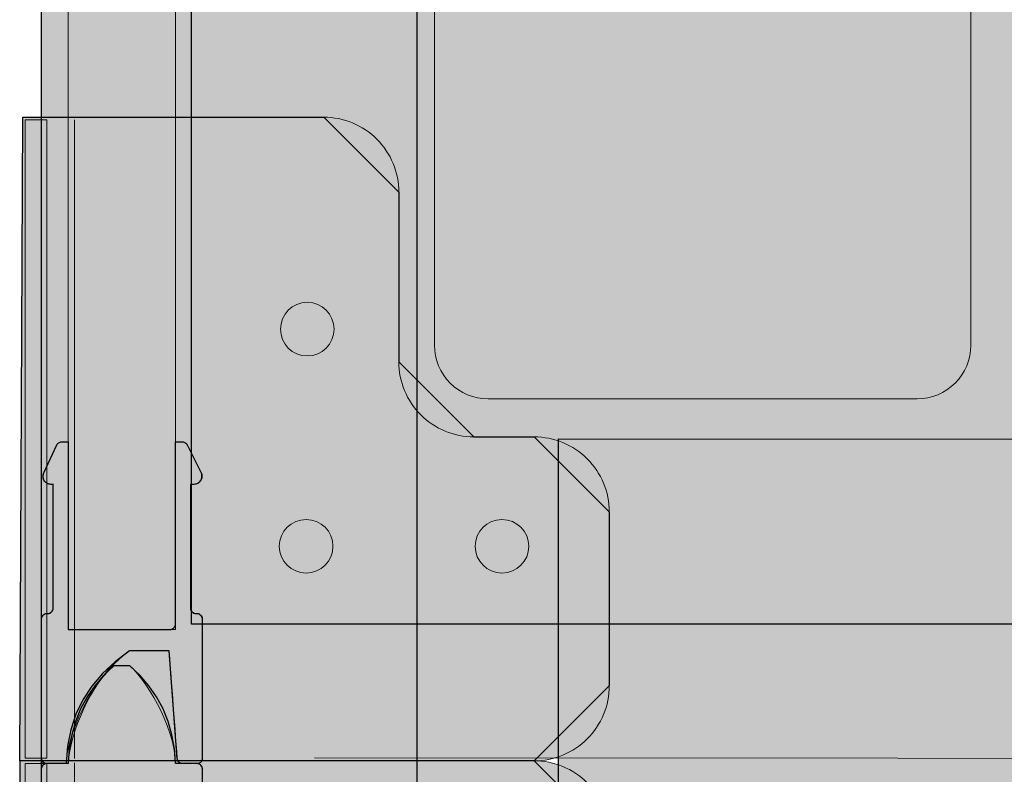
# Model space of a CAD drawing. Units: millimetres. Extents: x -370 to 1314, y -808 to 930.
# Drawn here: x -290 to -199, y -551 to -481 of the extents above; entities that cross this region are included whole.
import ezdxf

# ---------------------------------------------------------------- set-up
doc = ezdxf.new("R2010")
doc.units = ezdxf.units.MM
doc.header["$MEASUREMENT"] = 0
doc.layers.add('Dims', color=7, linetype='Continuous')

msp = doc.modelspace()

# ---------------------------------------------------------------- hatches: boundary and pattern name
at = {"layer": 'Dims'}
for points in [[(-274.325, -54.7823), (237.6784, -54.7823), (237.6784, -537.2823), (-274.325, -537.2823)], [(-288.325, -647.7917), (-288.325, -59.7843), (-253.325, -59.7843), (-253.325, -647.7917)], [(-240.1115, -520.0118), (226.2214, -520.0296), (226.2191, -580.019), (-240.1138, -580.0012)]]:
    msp.add_hatch(color=5, dxfattribs=at).paths.add_polyline_path(points, flags=0)
at = {"layer": 'Dims', "true_color": 0x111111}
msp.add_hatch(color=250, dxfattribs=at).paths.add_polyline_path([(-274.325, -54.7823), (237.6784, -54.7823), (237.6784, -54.7823), (237.6784, -537.2823), (237.6784, -537.2823), (-274.325, -537.2823), (-274.325, -537.2823)], flags=0)
at = {"layer": 'Dims', "true_color": 0xdddddd}
for points in [[(-288.325, -647.7917), (-288.325, -59.7843), (-288.325, -59.7843), (-253.325, -59.7843), (-253.325, -59.7843), (-253.325, -647.7917), (-253.325, -647.7917)], [(-240.1115, -520.0118), (226.2214, -520.0296), (226.2214, -520.0296), (226.2191, -580.019), (226.2191, -580.019), (-240.1138, -580.0012), (-240.1138, -580.0012)]]:
    msp.add_hatch(color=254, dxfattribs=at).paths.add_polyline_path(points, flags=0)
at = {"layer": 'Dims'}
h = msp.add_hatch(color=250, dxfattribs=at)
edge = h.paths.add_edge_path(flags=0)
edge.add_line((-290.3477, -550.0284), (-290.0554, -490.0284))
edge.add_line((-290.0554, -490.0284), (-262.0032, -490.0284))
edge.add_spline(control_points=[(-262.0032, -490.0284), (-260.1455, -490.0296), (-258.3644, -490.7687), (-257.0516, -492.0831), (-255.7389, -493.3975), (-255.002, -495.1707), (-255.0032, -497.0284)], knot_values=[0, 0, 0, 0, 1, 1, 1, 2, 2, 2, 2], degree=3, periodic=0)
edge.add_line((-255.0032, -497.0284), (-255.0032, -512.8284))
edge.add_spline(control_points=[(-255.0032, -512.8284), (-255.0044, -514.6838), (-254.2685, -516.4636), (-252.9574, -517.7763), (-251.6463, -519.0891), (-249.8585, -519.8273), (-248.0032, -519.8284)], knot_values=[0, 0, 0, 0, 1, 1, 1, 2, 2, 2, 2], degree=3, periodic=0)
edge.add_line((-248.0032, -519.8284), (-242.3862, -519.8284))
edge.add_spline(control_points=[(-242.3862, -519.8284), (-240.5285, -519.8296), (-238.7474, -520.5687), (-237.4346, -521.8831), (-236.1219, -523.1975), (-235.385, -524.9707), (-235.3862, -526.8284)], knot_values=[0, 0, 0, 0, 1, 1, 1, 2, 2, 2, 2], degree=3, periodic=0)
edge.add_line((-235.3862, -526.8284), (-235.3862, -543.0284))
edge.add_spline(control_points=[(-235.3862, -543.0284), (-235.3874, -544.8861), (-236.1265, -546.6673), (-237.4409, -547.98), (-238.7553, -549.2928), (-240.5285, -550.0296), (-242.3862, -550.0284)], knot_values=[0, 0, 0, 0, 1, 1, 1, 2, 2, 2, 2], degree=3, periodic=0)
edge.add_line((-242.3862, -550.0284), (-290.3477, -550.0284))
at = {"layer": 'Dims', "true_color": 0xeeeeee}
for points in [[(-290.3477, -550.0284), (-290.0554, -490.0284), (-290.0554, -490.0284), (-262.0032, -490.0284), (-255.0032, -497.0284), (-255.0032, -512.8284), (-248.0032, -519.8284), (-242.3862, -519.8284), (-235.3862, -526.8284), (-235.3862, -543.0284), (-242.3862, -550.0284)], [(-285.8226, -520.2909), (-285.8346, -537.7907), (-285.8346, -537.7907), (-276.3227, -537.7907), (-276.3227, -537.7907), (-276.2252, -537.7811), (-276.2252, -537.7811), (-276.1314, -537.7526), (-276.1314, -537.7526), (-276.045, -537.7064), (-276.045, -537.7064), (-275.9692, -537.6443), (-275.9692, -537.6443), (-275.907, -537.5685), (-275.907, -537.5685), (-275.8608, -537.482), (-275.8608, -537.482), (-275.8324, -537.3882), (-275.8324, -537.3882), (-275.8227, -537.2907), (-275.8227, -537.2907), (-275.8227, -520.2909), (-275.8227, -520.2909), (-275.1874, -520.2952), (-275.1874, -520.2952), (-275.1188, -520.3004), (-275.1188, -520.3004), (-275.0516, -520.315), (-275.0516, -520.315), (-274.9871, -520.3386), (-274.9871, -520.3386), (-274.9264, -520.3708), (-274.9264, -520.3708), (-274.8707, -520.4111), (-274.8707, -520.4111), (-274.8211, -520.4586), (-274.8211, -520.4586), (-274.7784, -520.5125), (-274.7784, -520.5125), (-274.7435, -520.5717), (-274.7435, -520.5717), (-273.4451, -523.1704), (-273.4451, -523.1704), (-273.408, -523.2582), (-273.408, -523.2582), (-273.3823, -523.35), (-273.3823, -523.35), (-273.3685, -523.4443), (-273.3685, -523.4443), (-273.3668, -523.5395), (-273.3668, -523.5395), (-273.3771, -523.6342), (-273.3771, -523.6342), (-273.3994, -523.7269), (-273.3994, -523.7269), (-273.4332, -523.816), (-273.4332, -523.816), (-273.4781, -523.9), (-273.4781, -523.9), (-273.5332, -523.9777), (-273.5332, -523.9777), (-273.5978, -524.0478), (-273.5978, -524.0478), (-273.6707, -524.1092), (-273.6707, -524.1092), (-273.7508, -524.1607), (-273.7508, -524.1607), (-273.8368, -524.2018), (-273.8368, -524.2018), (-273.9273, -524.2315), (-273.9273, -524.2315), (-274.0209, -524.2496), (-274.0209, -524.2496), (-274.116, -524.2556), (-274.116, -524.2556), (-274.4228, -524.2556), (-274.4228, -524.2556), (-274.4228, -535.7907), (-274.4228, -535.7907), (-274.4132, -535.8883), (-274.4132, -535.8883), (-274.3847, -535.9821), (-274.3847, -535.9821), (-274.3385, -536.0685), (-274.3385, -536.0685), (-274.2763, -536.1443), (-274.2763, -536.1443), (-274.2005, -536.2064), (-274.2005, -536.2064), (-274.1141, -536.2527), (-274.1141, -536.2527), (-274.0203, -536.2811), (-274.0203, -536.2811), (-273.9228, -536.2907), (-273.9228, -536.2907), (-273.8228, -536.2907), (-273.8228, -536.2907), (-273.7252, -536.3003), (-273.7252, -536.3003), (-273.6314, -536.3288), (-273.6314, -536.3288), (-273.545, -536.375), (-273.545, -536.375), (-273.4692, -536.4372), (-273.4692, -536.4372), (-273.407, -536.5129), (-273.407, -536.5129), (-273.3608, -536.5994), (-273.3608, -536.5994), (-273.3324, -536.6932), (-273.3324, -536.6932), (-273.3228, -536.7907), (-273.3228, -536.7907), (-273.3228, -549.7906), (-273.3228, -549.7906), (-273.3252, -549.8396), (-273.3252, -549.8396), (-273.3324, -549.8881), (-273.3324, -549.8881), (-273.3443, -549.9357), (-273.3443, -549.9357), (-273.3608, -549.9819), (-273.3608, -549.9819), (-273.3818, -550.0263), (-273.3818, -550.0263), (-273.407, -550.0684), (-273.407, -550.0684), (-273.4363, -550.1078), (-273.4363, -550.1078), (-273.4692, -550.1441), (-273.4692, -550.1441), (-273.5056, -550.1771), (-273.5056, -550.1771), (-273.545, -550.2063), (-273.545, -550.2063), (-273.5871, -550.2315), (-273.5871, -550.2315), (-273.6314, -550.2525), (-273.6314, -550.2525), (-273.6776, -550.269), (-273.6776, -550.269), (-273.7252, -550.281), (-273.7252, -550.281), (-273.7738, -550.2882), (-273.7738, -550.2882), (-273.8228, -550.2906), (-273.8228, -550.2906), (-275.1667, -550.2906), (-275.1667, -550.2906), (-275.2597, -550.2818), (-275.2597, -550.2818), (-275.3495, -550.256), (-275.3495, -550.256), (-275.4329, -550.2138), (-275.4329, -550.2138), (-275.507, -550.1569), (-275.507, -550.1569), (-275.5692, -550.0872), (-275.5692, -550.0872), (-275.6173, -550.0072), (-275.6173, -550.0072), (-275.6498, -549.9196), (-275.6498, -549.9196), (-275.6653, -549.8274), (-275.6653, -549.8274), (-276.4076, -539.7859), (-276.4076, -539.7859), (-280.0962, -539.7859), (-280.0962, -539.7859), (-281.4448, -540.7913), (-281.4448, -540.7913), (-282.6197, -541.8847), (-282.6197, -541.8847), (-283.621, -543.0659), (-283.621, -543.0659), (-284.4486, -544.3351), (-284.4486, -544.3351), (-285.1026, -545.6921), (-285.1026, -545.6921), (-285.5829, -547.137), (-285.5829, -547.137), (-285.8896, -548.6699), (-285.8896, -548.6699), (-286.0226, -550.2906), (-286.0226, -550.2906), (-287.8226, -550.2906), (-287.8226, -550.2906), (-287.9202, -550.281), (-287.9202, -550.281), (-288.014, -550.2525), (-288.014, -550.2525), (-288.1004, -550.2063), (-288.1004, -550.2063), (-288.1762, -550.1441), (-288.1762, -550.1441), (-288.2384, -550.0684), (-288.2384, -550.0684), (-288.2846, -549.9819), (-288.2846, -549.9819), (-288.313, -549.8881), (-288.313, -549.8881), (-288.3226, -549.7906), (-288.3226, -549.7906), (-288.3226, -536.7907), (-288.3226, -536.7907), (-288.313, -536.6932), (-288.313, -536.6932), (-288.2846, -536.5994), (-288.2846, -536.5994), (-288.2384, -536.5129), (-288.2384, -536.5129), (-288.1762, -536.4372), (-288.1762, -536.4372), (-288.1004, -536.375), (-288.1004, -536.375), (-288.014, -536.3288), (-288.014, -536.3288), (-287.9202, -536.3003), (-287.9202, -536.3003), (-287.8226, -536.2907), (-287.8226, -536.2907), (-287.7226, -536.2907), (-287.7226, -536.2907), (-287.6251, -536.2811), (-287.6251, -536.2811), (-287.5313, -536.2527), (-287.5313, -536.2527), (-287.4448, -536.2064), (-287.4448, -536.2064), (-287.3691, -536.1443), (-287.3691, -536.1443), (-287.3069, -536.0685), (-287.3069, -536.0685), (-287.2607, -535.9821), (-287.2607, -535.9821), (-287.2322, -535.8883), (-287.2322, -535.8883), (-287.2226, -535.7907), (-287.2226, -535.7907), (-287.2226, -524.2459), (-287.2226, -524.2459), (-287.3523, -524.2582), (-287.3523, -524.2582), (-287.4506, -524.2609), (-287.4506, -524.2609), (-287.5484, -524.2508), (-287.5484, -524.2508), (-287.6441, -524.228), (-287.6441, -524.228), (-287.7359, -524.1929), (-287.7359, -524.1929), (-287.8224, -524.1461), (-287.8224, -524.1461), (-287.902, -524.0883), (-287.902, -524.0883), (-287.9733, -524.0207), (-287.9733, -524.0207), (-288.0352, -523.9443), (-288.0352, -523.9443), (-288.0865, -523.8604), (-288.0865, -523.8604), (-288.1265, -523.7706), (-288.1265, -523.7706), (-288.1543, -523.6763), (-288.1543, -523.6763), (-288.1696, -523.5792), (-288.1696, -523.5792), (-288.172, -523.4809), (-288.172, -523.4809), (-288.1616, -523.3831), (-288.1616, -523.3831), (-288.1385, -523.2875), (-288.1385, -523.2875), (-288.103, -523.1958), (-288.103, -523.1958), (-286.8916, -520.5847), (-286.8916, -520.5847), (-286.8575, -520.523), (-286.8575, -520.523), (-286.815, -520.4667), (-286.815, -520.4667), (-286.765, -520.4169), (-286.765, -520.4169), (-286.7086, -520.3746), (-286.7086, -520.3746), (-286.6467, -520.3408), (-286.6467, -520.3408), (-286.5807, -520.3159), (-286.5807, -520.3159), (-286.5118, -520.3006), (-286.5118, -520.3006), (-286.4415, -520.2952), (-286.4415, -520.2952)], [(-275.8109, -550.2906), (-275.924, -548.9114), (-275.924, -548.9114), (-276.1574, -547.6003), (-276.1574, -547.6003), (-276.5111, -546.3573), (-276.5111, -546.3573), (-276.985, -545.1825), (-276.985, -545.1825), (-277.5792, -544.0758), (-277.5792, -544.0758), (-278.2937, -543.0372), (-278.2937, -543.0372), (-279.1285, -542.0668), (-279.1285, -542.0668), (-280.0835, -541.1644), (-280.0835, -541.1644), (-281.5666, -541.1644), (-281.5666, -541.1644), (-282.5216, -542.0668), (-282.5216, -542.0668), (-283.3564, -543.0372), (-283.3564, -543.0372), (-284.0709, -544.0758), (-284.0709, -544.0758), (-284.6651, -545.1825), (-284.6651, -545.1825), (-285.139, -546.3573), (-285.139, -546.3573), (-285.4927, -547.6003), (-285.4927, -547.6003), (-285.726, -548.9114), (-285.726, -548.9114), (-285.8392, -550.2906), (-285.8392, -550.2906), (-287.837, -550.2906), (-287.837, -550.2906), (-287.9345, -550.3002), (-287.9345, -550.3002), (-288.0283, -550.3286), (-288.0283, -550.3286), (-288.1147, -550.3748), (-288.1147, -550.3748), (-288.1905, -550.437), (-288.1905, -550.437), (-288.2527, -550.5127), (-288.2527, -550.5127), (-288.2989, -550.5992), (-288.2989, -550.5992), (-288.3273, -550.693), (-288.3273, -550.693), (-288.337, -550.7905), (-288.337, -550.7905), (-288.3373, -553.4303), (-288.3373, -553.4303), (-288.3386, -553.4303), (-288.3386, -553.4303), (-288.3386, -562.1109), (-288.3386, -562.1109), (-288.3388, -563.7905), (-288.3388, -563.7905), (-288.3364, -563.8395), (-288.3364, -563.8395), (-288.3292, -563.8881), (-288.3292, -563.8881), (-288.3173, -563.9357), (-288.3173, -563.9357), (-288.3008, -563.9819), (-288.3008, -563.9819), (-288.2798, -564.0262), (-288.2798, -564.0262), (-288.2546, -564.0683), (-288.2546, -564.0683), (-288.2253, -564.1077), (-288.2253, -564.1077), (-288.1924, -564.1441), (-288.1924, -564.1441), (-288.156, -564.1771), (-288.156, -564.1771), (-288.1166, -564.2063), (-288.1166, -564.2063), (-288.0745, -564.2315), (-288.0745, -564.2315), (-288.0302, -564.2525), (-288.0302, -564.2525), (-287.984, -564.269), (-287.984, -564.269), (-287.9364, -564.281), (-287.9364, -564.281), (-287.8878, -564.2882), (-287.8878, -564.2882), (-287.8388, -564.2906), (-287.8388, -564.2906), (-287.7369, -564.2906), (-287.7369, -564.2906), (-287.6393, -564.3002), (-287.6393, -564.3002), (-287.5455, -564.3286), (-287.5455, -564.3286), (-287.4591, -564.3748), (-287.4591, -564.3748), (-287.3833, -564.437), (-287.3833, -564.437), (-287.3211, -564.5128), (-287.3211, -564.5128), (-287.2749, -564.5992), (-287.2749, -564.5992), (-287.2465, -564.693), (-287.2465, -564.693), (-287.2369, -564.7906), (-287.2369, -564.7906), (-287.2369, -576.2906), (-287.2369, -576.2906), (-287.5927, -576.2906), (-287.5927, -576.2906), (-287.6726, -576.295), (-287.6726, -576.295), (-287.7515, -576.3082), (-287.7515, -576.3082), (-287.8285, -576.3301), (-287.8285, -576.3301), (-287.9025, -576.3603), (-287.9025, -576.3603), (-287.9728, -576.3985), (-287.9728, -576.3985), (-288.0385, -576.4442), (-288.0385, -576.4442), (-288.0987, -576.4969), (-288.0987, -576.4969), (-288.1527, -576.556), (-288.1527, -576.556), (-288.1998, -576.6206), (-288.1998, -576.6206), (-288.2396, -576.6901), (-288.2396, -576.6901), (-288.2714, -576.7635), (-288.2714, -576.7635), (-288.2949, -576.8399), (-288.2949, -576.8399), (-288.3098, -576.9185), (-288.3098, -576.9185), (-288.316, -576.9983), (-288.316, -576.9983), (-288.3133, -577.0783), (-288.3133, -577.0783), (-288.3018, -577.1575), (-288.3018, -577.1575), (-288.2969, -577.1846), (-288.2969, -577.1846), (-288.2911, -577.2115), (-288.2911, -577.2115), (-288.2842, -577.2382), (-288.2842, -577.2382), (-288.2764, -577.2646), (-288.2764, -577.2646), (-288.2676, -577.2907), (-288.2676, -577.2907), (-288.2578, -577.3165), (-288.2578, -577.3165), (-288.2471, -577.3419), (-288.2471, -577.3419), (-288.2355, -577.3669), (-288.2355, -577.3669), (-287.8284, -578.2008), (-287.8284, -578.2008), (-286.9727, -579.9955), (-286.9727, -579.9955), (-286.938, -580.0567), (-286.938, -580.0567), (-286.8951, -580.1124), (-286.8951, -580.1124), (-286.8449, -580.1615), (-286.8449, -580.1615), (-286.7882, -580.2032), (-286.7882, -580.2032), (-286.7262, -580.2364), (-286.7262, -580.2364), (-286.6602, -580.2606), (-286.6602, -580.2606), (-286.5915, -580.2754), (-286.5915, -580.2754), (-286.5214, -580.2803), (-286.5214, -580.2803), (-285.8132, -580.2803), (-285.8132, -580.2803), (-285.8132, -552.2803), (-285.8132, -552.2803), (-275.8369, -552.2803), (-275.8369, -552.2803), (-275.8369, -580.2803), (-275.8369, -580.2803), (-275.1287, -580.2803), (-275.1287, -580.2803), (-275.0586, -580.2754), (-275.0586, -580.2754), (-274.9898, -580.2606), (-274.9898, -580.2606), (-274.9238, -580.2364), (-274.9238, -580.2364), (-274.8619, -580.2032), (-274.8619, -580.2032), (-274.8052, -580.1615), (-274.8052, -580.1615), (-274.7549, -580.1124), (-274.7549, -580.1124), (-274.712, -580.0567), (-274.712, -580.0567), (-274.6774, -579.9955), (-274.6774, -579.9955), (-273.8217, -578.2008), (-273.8217, -578.2008), (-273.4146, -577.3669), (-273.4146, -577.3669), (-273.403, -577.3419), (-273.403, -577.3419), (-273.3923, -577.3165), (-273.3923, -577.3165), (-273.3825, -577.2907), (-273.3825, -577.2907), (-273.3737, -577.2646), (-273.3737, -577.2646), (-273.3659, -577.2382), (-273.3659, -577.2382), (-273.359, -577.2115), (-273.359, -577.2115), (-273.3531, -577.1846), (-273.3531, -577.1846), (-273.3483, -577.1575), (-273.3483, -577.1575), (-273.3368, -577.0783), (-273.3368, -577.0783), (-273.3341, -576.9983), (-273.3341, -576.9983), (-273.3402, -576.9185), (-273.3402, -576.9185), (-273.3552, -576.8399), (-273.3552, -576.8399), (-273.3787, -576.7635), (-273.3787, -576.7635), (-273.4105, -576.6901), (-273.4105, -576.6901), (-273.4502, -576.6206), (-273.4502, -576.6206), (-273.4974, -576.556), (-273.4974, -576.556), (-273.5514, -576.4969), (-273.5514, -576.4969), (-273.6116, -576.4442), (-273.6116, -576.4442), (-273.6772, -576.3985), (-273.6772, -576.3985), (-273.7475, -576.3603), (-273.7475, -576.3603), (-273.8216, -576.3301), (-273.8216, -576.3301), (-273.8986, -576.3082), (-273.8986, -576.3082), (-273.9775, -576.295), (-273.9775, -576.295), (-274.0574, -576.2906), (-274.0574, -576.2906), (-274.4132, -576.2906), (-274.4132, -576.2906), (-274.4132, -564.7906), (-274.4132, -564.7906), (-274.4108, -564.7416), (-274.4108, -564.7416), (-274.4036, -564.693), (-274.4036, -564.693), (-274.3917, -564.6454), (-274.3917, -564.6454), (-274.3751, -564.5992), (-274.3751, -564.5992), (-274.3542, -564.5549), (-274.3542, -564.5549), (-274.3289, -564.5128), (-274.3289, -564.5128), (-274.2997, -564.4734), (-274.2997, -564.4734), (-274.2667, -564.437), (-274.2667, -564.437), (-274.2304, -564.4041), (-274.2304, -564.4041), (-274.191, -564.3748), (-274.191, -564.3748), (-274.1489, -564.3496), (-274.1489, -564.3496), (-274.1045, -564.3286), (-274.1045, -564.3286), (-274.0583, -564.3121), (-274.0583, -564.3121), (-274.0107, -564.3002), (-274.0107, -564.3002), (-273.9622, -564.293), (-273.9622, -564.293), (-273.9132, -564.2906), (-273.9132, -564.2906), (-273.8113, -564.2906), (-273.8113, -564.2906), (-273.7623, -564.2882), (-273.7623, -564.2882), (-273.7137, -564.281), (-273.7137, -564.281), (-273.6661, -564.269), (-273.6661, -564.269), (-273.6199, -564.2525), (-273.6199, -564.2525), (-273.5756, -564.2315), (-273.5756, -564.2315), (-273.5335, -564.2063), (-273.5335, -564.2063), (-273.494, -564.1771), (-273.494, -564.1771), (-273.4577, -564.1441), (-273.4577, -564.1441), (-273.4247, -564.1077), (-273.4247, -564.1077), (-273.3955, -564.0683), (-273.3955, -564.0683), (-273.3703, -564.0262), (-273.3703, -564.0262), (-273.3493, -563.9819), (-273.3493, -563.9819), (-273.3328, -563.9357), (-273.3328, -563.9357), (-273.3209, -563.8881), (-273.3209, -563.8881), (-273.3137, -563.8395), (-273.3137, -563.8395), (-273.3113, -563.7905), (-273.3113, -563.7905), (-273.3115, -562.1109), (-273.3115, -562.1109), (-273.3115, -553.4303), (-273.3115, -553.4303), (-273.3127, -553.4303), (-273.3127, -553.4303), (-273.3131, -550.7905), (-273.3131, -550.7905), (-273.3227, -550.693), (-273.3227, -550.693), (-273.3512, -550.5992), (-273.3512, -550.5992), (-273.3974, -550.5127), (-273.3974, -550.5127), (-273.4596, -550.437), (-273.4596, -550.437), (-273.5354, -550.3748), (-273.5354, -550.3748), (-273.6218, -550.3286), (-273.6218, -550.3286), (-273.7156, -550.3002), (-273.7156, -550.3002), (-273.8131, -550.2906), (-273.8131, -550.2906)], [(-290.3477, -550.0284), (-290.0554, -610.0284), (-290.0554, -610.0284), (-262.0032, -610.0284), (-255.0032, -603.0284), (-255.0032, -587.2284), (-248.0032, -580.2284), (-242.3862, -580.2284), (-235.3862, -573.2284), (-235.3862, -557.0284), (-242.3862, -550.0284)]]:
    msp.add_hatch(color=7, dxfattribs=at).paths.add_polyline_path(points, flags=0)
at = {"layer": 'Dims'}
h = msp.add_hatch(color=250, dxfattribs=at)
edge = h.paths.add_edge_path(flags=0)
edge.add_line((-290.3477, -550.0284), (-290.0554, -610.0284))
edge.add_line((-290.0554, -610.0284), (-262.0032, -610.0284))
edge.add_spline(control_points=[(-262.0032, -610.0284), (-260.1455, -610.0273), (-258.3644, -609.2882), (-257.0516, -607.9738), (-255.7389, -606.6593), (-255.002, -604.8861), (-255.0032, -603.0284)], knot_values=[0, 0, 0, 0, 1, 1, 1, 2, 2, 2, 2], degree=3, periodic=0)
edge.add_line((-255.0032, -603.0284), (-255.0032, -587.2284))
edge.add_spline(control_points=[(-255.0032, -587.2284), (-255.0044, -585.3731), (-254.2685, -583.5933), (-252.9574, -582.2805), (-251.6463, -580.9678), (-249.8585, -580.2296), (-248.0032, -580.2284)], knot_values=[0, 0, 0, 0, 1, 1, 1, 2, 2, 2, 2], degree=3, periodic=0)
edge.add_line((-248.0032, -580.2284), (-242.3862, -580.2284))
edge.add_spline(control_points=[(-242.3862, -580.2284), (-240.5285, -580.2273), (-238.7474, -579.4882), (-237.4346, -578.1738), (-236.1219, -576.8593), (-235.385, -575.0861), (-235.3862, -573.2284)], knot_values=[0, 0, 0, 0, 1, 1, 1, 2, 2, 2, 2], degree=3, periodic=0)
edge.add_line((-235.3862, -573.2284), (-235.3862, -557.0284))
edge.add_spline(control_points=[(-235.3862, -557.0284), (-235.3874, -555.1707), (-236.1265, -553.3896), (-237.4409, -552.0768), (-238.7553, -550.7641), (-240.5285, -550.0273), (-242.3862, -550.0284)], knot_values=[0, 0, 0, 0, 1, 1, 1, 2, 2, 2, 2], degree=3, periodic=0)
edge.add_line((-242.3862, -550.0284), (-290.3477, -550.0284))

# ---------------------------------------------------------------- linework, layer by layer
at = {"layer": 'Dims', "color": 5, "lineweight": 13}
for points in [[(-274.325, -54.7823), (237.6784, -54.7823), (237.6784, -537.2823), (-274.325, -537.2823), (-274.325, -54.7823)], [(-285.825, -537.7907), (-285.825, -55.2843), (-275.825, -55.2843), (-275.825, -537.7907), (-285.825, -537.7907)], [(-288.325, -647.7917), (-288.325, -59.7843), (-253.325, -59.7843), (-253.325, -647.7917), (-288.325, -647.7917)], [(-251.6823, -108.7823), (-251.6823, -511.2823)], [(-201.6823, -511.2823), (-201.6823, -356.5323)], [(-246.6823, -516.2823), (-206.6823, -516.2823)], [(-240.1115, -520.0118), (226.2214, -520.0296), (226.2191, -580.019), (-240.1138, -580.0012), (-240.1115, -520.0118)], [(-262.8669, -549.7469), (226.2203, -550.0284)]]:
    msp.add_lwpolyline(points, dxfattribs=at)
at = {"layer": 'Dims'}
for points in [[(-274.325, -54.7823), (237.6784, -54.7823), (237.6784, -54.7823), (237.6784, -537.2823), (237.6784, -537.2823), (-274.325, -537.2823), (-274.325, -537.2823), (-274.325, -54.7823)], [(-288.325, -647.7917), (-288.325, -59.7843), (-288.325, -59.7843), (-253.325, -59.7843), (-253.325, -59.7843), (-253.325, -647.7917), (-253.325, -647.7917), (-288.325, -647.7917)], [(-290.3477, -550.0284), (-290.0554, -490.0284), (-290.0554, -490.0284), (-262.0032, -490.0284), (-255.0032, -497.0284), (-255.0032, -512.8284), (-248.0032, -519.8284), (-242.3862, -519.8284), (-235.3862, -526.8284), (-235.3862, -543.0284), (-242.3862, -550.0284), (-290.3477, -550.0284)], [(-285.8226, -520.2909), (-285.8346, -537.7907), (-285.8346, -537.7907), (-276.3227, -537.7907), (-276.3227, -537.7907), (-276.2252, -537.7811), (-276.2252, -537.7811), (-276.1314, -537.7526), (-276.1314, -537.7526), (-276.045, -537.7064), (-276.045, -537.7064), (-275.9692, -537.6443), (-275.9692, -537.6443), (-275.907, -537.5685), (-275.907, -537.5685), (-275.8608, -537.482), (-275.8608, -537.482), (-275.8324, -537.3882), (-275.8324, -537.3882), (-275.8227, -537.2907), (-275.8227, -537.2907), (-275.8227, -520.2909), (-275.8227, -520.2909), (-275.1874, -520.2952), (-275.1874, -520.2952), (-275.1188, -520.3004), (-275.1188, -520.3004), (-275.0516, -520.315), (-275.0516, -520.315), (-274.9871, -520.3386), (-274.9871, -520.3386), (-274.9264, -520.3708), (-274.9264, -520.3708), (-274.8707, -520.4111), (-274.8707, -520.4111), (-274.8211, -520.4586), (-274.8211, -520.4586), (-274.7784, -520.5125), (-274.7784, -520.5125), (-274.7435, -520.5717), (-274.7435, -520.5717), (-273.4451, -523.1704), (-273.4451, -523.1704), (-273.408, -523.2582), (-273.408, -523.2582), (-273.3823, -523.35), (-273.3823, -523.35), (-273.3685, -523.4443), (-273.3685, -523.4443), (-273.3668, -523.5395), (-273.3668, -523.5395), (-273.3771, -523.6342), (-273.3771, -523.6342), (-273.3994, -523.7269), (-273.3994, -523.7269), (-273.4332, -523.816), (-273.4332, -523.816), (-273.4781, -523.9), (-273.4781, -523.9), (-273.5332, -523.9777), (-273.5332, -523.9777), (-273.5978, -524.0478), (-273.5978, -524.0478), (-273.6707, -524.1092), (-273.6707, -524.1092), (-273.7508, -524.1607), (-273.7508, -524.1607), (-273.8368, -524.2018), (-273.8368, -524.2018), (-273.9273, -524.2315), (-273.9273, -524.2315), (-274.0209, -524.2496), (-274.0209, -524.2496), (-274.116, -524.2556), (-274.116, -524.2556), (-274.4228, -524.2556), (-274.4228, -524.2556), (-274.4228, -535.7907), (-274.4228, -535.7907), (-274.4132, -535.8883), (-274.4132, -535.8883), (-274.3847, -535.9821), (-274.3847, -535.9821), (-274.3385, -536.0685), (-274.3385, -536.0685), (-274.2763, -536.1443), (-274.2763, -536.1443), (-274.2005, -536.2064), (-274.2005, -536.2064), (-274.1141, -536.2527), (-274.1141, -536.2527), (-274.0203, -536.2811), (-274.0203, -536.2811), (-273.9228, -536.2907), (-273.9228, -536.2907), (-273.8228, -536.2907), (-273.8228, -536.2907), (-273.7252, -536.3003), (-273.7252, -536.3003), (-273.6314, -536.3288), (-273.6314, -536.3288), (-273.545, -536.375), (-273.545, -536.375), (-273.4692, -536.4372), (-273.4692, -536.4372), (-273.407, -536.5129), (-273.407, -536.5129), (-273.3608, -536.5994), (-273.3608, -536.5994), (-273.3324, -536.6932), (-273.3324, -536.6932), (-273.3228, -536.7907), (-273.3228, -536.7907), (-273.3228, -549.7906), (-273.3228, -549.7906), (-273.3252, -549.8396), (-273.3252, -549.8396), (-273.3324, -549.8881), (-273.3324, -549.8881), (-273.3443, -549.9357), (-273.3443, -549.9357), (-273.3608, -549.9819), (-273.3608, -549.9819), (-273.3818, -550.0263), (-273.3818, -550.0263), (-273.407, -550.0684), (-273.407, -550.0684), (-273.4363, -550.1078), (-273.4363, -550.1078), (-273.4692, -550.1441), (-273.4692, -550.1441), (-273.5056, -550.1771), (-273.5056, -550.1771), (-273.545, -550.2063), (-273.545, -550.2063), (-273.5871, -550.2315), (-273.5871, -550.2315), (-273.6314, -550.2525), (-273.6314, -550.2525), (-273.6776, -550.269), (-273.6776, -550.269), (-273.7252, -550.281), (-273.7252, -550.281), (-273.7738, -550.2882), (-273.7738, -550.2882), (-273.8228, -550.2906), (-273.8228, -550.2906), (-275.1667, -550.2906), (-275.1667, -550.2906), (-275.2597, -550.2818), (-275.2597, -550.2818), (-275.3495, -550.256), (-275.3495, -550.256), (-275.4329, -550.2138), (-275.4329, -550.2138), (-275.507, -550.1569), (-275.507, -550.1569), (-275.5692, -550.0872), (-275.5692, -550.0872), (-275.6173, -550.0072), (-275.6173, -550.0072), (-275.6498, -549.9196), (-275.6498, -549.9196), (-275.6653, -549.8274), (-275.6653, -549.8274), (-276.4076, -539.7859), (-276.4076, -539.7859), (-280.0962, -539.7859), (-280.0962, -539.7859), (-281.4448, -540.7913), (-281.4448, -540.7913), (-282.6197, -541.8847), (-282.6197, -541.8847), (-283.621, -543.0659), (-283.621, -543.0659), (-284.4486, -544.3351), (-284.4486, -544.3351), (-285.1026, -545.6921), (-285.1026, -545.6921), (-285.5829, -547.137), (-285.5829, -547.137), (-285.8896, -548.6699), (-285.8896, -548.6699), (-286.0226, -550.2906), (-286.0226, -550.2906), (-287.8226, -550.2906), (-287.8226, -550.2906), (-287.9202, -550.281), (-287.9202, -550.281), (-288.014, -550.2525), (-288.014, -550.2525), (-288.1004, -550.2063), (-288.1004, -550.2063), (-288.1762, -550.1441), (-288.1762, -550.1441), (-288.2384, -550.0684), (-288.2384, -550.0684), (-288.2846, -549.9819), (-288.2846, -549.9819), (-288.313, -549.8881), (-288.313, -549.8881), (-288.3226, -549.7906), (-288.3226, -549.7906), (-288.3226, -536.7907), (-288.3226, -536.7907), (-288.313, -536.6932), (-288.313, -536.6932), (-288.2846, -536.5994), (-288.2846, -536.5994), (-288.2384, -536.5129), (-288.2384, -536.5129), (-288.1762, -536.4372), (-288.1762, -536.4372), (-288.1004, -536.375), (-288.1004, -536.375), (-288.014, -536.3288), (-288.014, -536.3288), (-287.9202, -536.3003), (-287.9202, -536.3003), (-287.8226, -536.2907), (-287.8226, -536.2907), (-287.7226, -536.2907), (-287.7226, -536.2907), (-287.6251, -536.2811), (-287.6251, -536.2811), (-287.5313, -536.2527), (-287.5313, -536.2527), (-287.4448, -536.2064), (-287.4448, -536.2064), (-287.3691, -536.1443), (-287.3691, -536.1443), (-287.3069, -536.0685), (-287.3069, -536.0685), (-287.2607, -535.9821), (-287.2607, -535.9821), (-287.2322, -535.8883), (-287.2322, -535.8883), (-287.2226, -535.7907), (-287.2226, -535.7907), (-287.2226, -524.2459), (-287.2226, -524.2459), (-287.3523, -524.2582), (-287.3523, -524.2582), (-287.4506, -524.2609), (-287.4506, -524.2609), (-287.5484, -524.2508), (-287.5484, -524.2508), (-287.6441, -524.228), (-287.6441, -524.228), (-287.7359, -524.1929), (-287.7359, -524.1929), (-287.8224, -524.1461), (-287.8224, -524.1461), (-287.902, -524.0883), (-287.902, -524.0883), (-287.9733, -524.0207), (-287.9733, -524.0207), (-288.0352, -523.9443), (-288.0352, -523.9443), (-288.0865, -523.8604), (-288.0865, -523.8604), (-288.1265, -523.7706), (-288.1265, -523.7706), (-288.1543, -523.6763), (-288.1543, -523.6763), (-288.1696, -523.5792), (-288.1696, -523.5792), (-288.172, -523.4809), (-288.172, -523.4809), (-288.1616, -523.3831), (-288.1616, -523.3831), (-288.1385, -523.2875), (-288.1385, -523.2875), (-288.103, -523.1958), (-288.103, -523.1958), (-286.8916, -520.5847), (-286.8916, -520.5847), (-286.8575, -520.523), (-286.8575, -520.523), (-286.815, -520.4667), (-286.815, -520.4667), (-286.765, -520.4169), (-286.765, -520.4169), (-286.7086, -520.3746), (-286.7086, -520.3746), (-286.6467, -520.3408), (-286.6467, -520.3408), (-286.5807, -520.3159), (-286.5807, -520.3159), (-286.5118, -520.3006), (-286.5118, -520.3006), (-286.4415, -520.2952), (-286.4415, -520.2952), (-285.8226, -520.2909)], [(-240.1115, -520.0118), (226.2214, -520.0296), (226.2214, -520.0296), (226.2191, -580.019), (226.2191, -580.019), (-240.1138, -580.0012), (-240.1138, -580.0012), (-240.1115, -520.0118)], [(-275.8109, -550.2906), (-275.924, -548.9114), (-275.924, -548.9114), (-276.1574, -547.6003), (-276.1574, -547.6003), (-276.5111, -546.3573), (-276.5111, -546.3573), (-276.985, -545.1825), (-276.985, -545.1825), (-277.5792, -544.0758), (-277.5792, -544.0758), (-278.2937, -543.0372), (-278.2937, -543.0372), (-279.1285, -542.0668), (-279.1285, -542.0668), (-280.0835, -541.1644), (-280.0835, -541.1644), (-281.5666, -541.1644), (-281.5666, -541.1644), (-282.5216, -542.0668), (-282.5216, -542.0668), (-283.3564, -543.0372), (-283.3564, -543.0372), (-284.0709, -544.0758), (-284.0709, -544.0758), (-284.6651, -545.1825), (-284.6651, -545.1825), (-285.139, -546.3573), (-285.139, -546.3573), (-285.4927, -547.6003), (-285.4927, -547.6003), (-285.726, -548.9114), (-285.726, -548.9114), (-285.8392, -550.2906), (-285.8392, -550.2906), (-287.837, -550.2906), (-287.837, -550.2906), (-287.9345, -550.3002), (-287.9345, -550.3002), (-288.0283, -550.3286), (-288.0283, -550.3286), (-288.1147, -550.3748), (-288.1147, -550.3748), (-288.1905, -550.437), (-288.1905, -550.437), (-288.2527, -550.5127), (-288.2527, -550.5127), (-288.2989, -550.5992), (-288.2989, -550.5992), (-288.3273, -550.693), (-288.3273, -550.693), (-288.337, -550.7905), (-288.337, -550.7905), (-288.3373, -553.4303)], [(-290.3477, -550.0284), (-290.0554, -610.0284), (-290.0554, -610.0284), (-262.0032, -610.0284), (-255.0032, -603.0284), (-255.0032, -587.2284), (-248.0032, -580.2284), (-242.3862, -580.2284), (-235.3862, -573.2284), (-235.3862, -557.0284), (-242.3862, -550.0284), (-290.3477, -550.0284)], [(-273.3127, -553.4303), (-273.3131, -550.7905), (-273.3131, -550.7905), (-273.3227, -550.693), (-273.3227, -550.693), (-273.3512, -550.5992), (-273.3512, -550.5992), (-273.3974, -550.5127), (-273.3974, -550.5127), (-273.4596, -550.437), (-273.4596, -550.437), (-273.5354, -550.3748), (-273.5354, -550.3748), (-273.6218, -550.3286), (-273.6218, -550.3286), (-273.7156, -550.3002), (-273.7156, -550.3002), (-273.8131, -550.2906), (-273.8131, -550.2906), (-275.8109, -550.2906)]]:
    msp.add_lwpolyline(points, dxfattribs=at)
at = {"layer": 'Dims', "color": 250, "lineweight": 5}
for points in [[(-290.3477, -550.0284), (-290.0554, -490.0284), (-262.0032, -490.0284)], [(-255.0032, -497.0284), (-255.0032, -512.8284)], [(-248.0032, -519.8284), (-242.3862, -519.8284)], [(-235.3862, -526.8284), (-235.3862, -543.0284)], [(-242.3862, -550.0284), (-290.3477, -550.0284)], [(-290.3477, -550.0284), (-290.0554, -610.0284), (-262.0032, -610.0284)], [(-242.3862, -550.0284), (-290.3477, -550.0284)]]:
    msp.add_lwpolyline(points, dxfattribs=at)
at = {"layer": 'Dims', "color": 254, "lineweight": 5}
for points in [[(-287.8226, -549.7663), (-287.8226, -490.2858), (-289.8226, -490.2858), (-289.8226, -549.7663), (-287.8226, -549.7663)], [(-287.8226, -550.2906), (-287.8226, -609.771), (-289.8226, -609.771), (-289.8226, -550.2906), (-287.8226, -550.2906)]]:
    msp.add_lwpolyline(points, dxfattribs=at)
at = {"layer": 'Dims', "color": 253, "lineweight": 5}
for points in [[(-285.2516, -549.8263), (-285.2516, -490.2663)], [(-285.2516, -550.2306), (-285.2516, -609.7906)]]:
    msp.add_lwpolyline(points, dxfattribs=at)
at = {"layer": 'Dims', "color": 250, "lineweight": 5}
for points, knots in [([(-262.0032, -490.0284), (-260.1455, -490.0296), (-258.3644, -490.7687), (-257.0516, -492.0831), (-255.7389, -493.3975), (-255.002, -495.1707), (-255.0032, -497.0284)], [0, 0, 0, 0, 1, 1, 1, 2, 2, 2, 2]), ([(-266.0383, -509.7834), (-266.0383, -508.4027), (-264.919, -507.2834), (-263.5383, -507.2834), (-262.1576, -507.2834), (-261.0383, -508.4027), (-261.0383, -509.7834), (-261.0383, -511.1641), (-262.1576, -512.2834), (-263.5383, -512.2834), (-264.919, -512.2834), (-266.0383, -511.1641), (-266.0383, -509.7834)], [0, 0, 0, 0, 1, 1, 1, 2, 2, 2, 3, 3, 3, 4, 4, 4, 4]), ([(-255.0032, -512.8284), (-255.0044, -514.6838), (-254.2685, -516.4636), (-252.9574, -517.7763), (-251.6463, -519.0891), (-249.8585, -519.8273), (-248.0032, -519.8284)], [0, 0, 0, 0, 1, 1, 1, 2, 2, 2, 2]), ([(-242.3862, -519.8284), (-240.5285, -519.8296), (-238.7474, -520.5687), (-237.4346, -521.8831), (-236.1219, -523.1975), (-235.385, -524.9707), (-235.3862, -526.8284)], [0, 0, 0, 0, 1, 1, 1, 2, 2, 2, 2]), ([(-266.1477, -530.0284), (-266.1477, -528.6477), (-265.0284, -527.5284), (-263.6477, -527.5284), (-262.267, -527.5284), (-261.1477, -528.6477), (-261.1477, -530.0284), (-261.1477, -531.4091), (-262.2669, -532.5284), (-263.6477, -532.5284), (-265.0284, -532.5284), (-266.1477, -531.4092), (-266.1477, -530.0284)], [0, 0, 0, 0, 1, 1, 1, 2, 2, 2, 3, 3, 3, 4, 4, 4, 4]), ([(-247.89, -530.0284), (-247.89, -528.6477), (-246.7707, -527.5284), (-245.39, -527.5284), (-244.0093, -527.5284), (-242.89, -528.6477), (-242.89, -530.0284), (-242.89, -531.4091), (-244.0093, -532.5284), (-245.39, -532.5284), (-246.7707, -532.5284), (-247.89, -531.4092), (-247.89, -530.0284)], [0, 0, 0, 0, 1, 1, 1, 2, 2, 2, 3, 3, 3, 4, 4, 4, 4]), ([(-235.3862, -543.0284), (-235.3874, -544.8861), (-236.1265, -546.6673), (-237.4409, -547.98), (-238.7553, -549.2928), (-240.5285, -550.0296), (-242.3862, -550.0284)], [0, 0, 0, 0, 1, 1, 1, 2, 2, 2, 2]), ([(-235.3862, -557.0284), (-235.3874, -555.1707), (-236.1265, -553.3896), (-237.4409, -552.0768), (-238.7553, -550.7641), (-240.5285, -550.0273), (-242.3862, -550.0284)], [0, 0, 0, 0, 1, 1, 1, 2, 2, 2, 2])]:
    msp.add_open_spline(points, degree=3, knots=knots, dxfattribs=at)
at = {"layer": 'Dims', "color": 5, "lineweight": 13}
for points in [[(-251.6823, -511.2823), (-251.6815, -512.6092), (-251.1535, -513.8815), (-250.2147, -514.8191), (-249.2758, -515.7568), (-248.0092, -516.2831), (-246.6823, -516.2823)], [(-206.6823, -516.2823), (-205.3554, -516.2815), (-204.0831, -515.7535), (-203.1455, -514.8147), (-202.2078, -513.8758), (-201.6815, -512.6092), (-201.6823, -511.2823)]]:
    msp.add_open_spline(points, degree=3, knots=[0, 0, 0, 0, 1, 1, 1, 2, 2, 2, 2], dxfattribs=at)
at = {"layer": 'Dims', "color": 165, "lineweight": 5}
for points, knots in [([(-285.8226, -520.2909), (-285.8266, -526.1241), (-285.8326, -534.8741), (-285.8346, -537.7907), (-282.664, -537.7907), (-277.9081, -537.7907), (-276.3227, -537.7907), (-275.9894, -537.7907), (-275.8227, -537.4574), (-275.8227, -537.2907), (-275.8227, -531.6241), (-275.8227, -523.1242), (-275.8227, -520.2909), (-275.6109, -520.2923), (-275.2933, -520.2945), (-275.1874, -520.2952), (-274.9829, -520.2967), (-274.7892, -520.4803), (-274.7435, -520.5717), (-274.3107, -521.438), (-273.6615, -522.7373), (-273.4451, -523.1704), (-273.3205, -523.4198), (-273.4048, -523.7815), (-273.4781, -523.9), (-273.6246, -524.1371), (-273.9766, -524.2556), (-274.116, -524.2556), (-274.2183, -524.2556), (-274.3716, -524.2556), (-274.4228, -524.2556), (-274.4228, -528.1007), (-274.4228, -533.8682), (-274.4228, -535.7907), (-274.4228, -536.124), (-274.0894, -536.2907), (-273.9228, -536.2907), (-273.8894, -536.2907), (-273.8394, -536.2907), (-273.8228, -536.2907), (-273.4894, -536.2907), (-273.3228, -536.624), (-273.3228, -536.7907), (-273.3228, -541.124), (-273.3228, -547.6239), (-273.3228, -549.7906), (-273.3228, -549.9286), (-273.4204, -550.0953), (-273.4692, -550.1441), (-273.5668, -550.2418), (-273.7537, -550.2906), (-273.8228, -550.2906), (-274.2707, -550.2906), (-274.9427, -550.2906), (-275.1667, -550.2906), (-275.4763, -550.2906), (-275.6539, -549.9818), (-275.6653, -549.8274), (-275.9128, -546.4802), (-276.2839, -541.4595), (-276.4076, -539.7859), (-277.6372, -539.7859), (-279.4814, -539.7859), (-280.0962, -539.7859), (-283.9239, -542.3499), (-285.961, -548.071), (-286.0226, -550.2906), (-286.6226, -550.2906), (-287.5226, -550.2906), (-287.8226, -550.2906), (-288.156, -550.2906), (-288.3226, -549.9572), (-288.3226, -549.7906), (-288.3226, -545.4573), (-288.3226, -538.9574), (-288.3226, -536.7907), (-288.3226, -536.4574), (-287.9893, -536.2907), (-287.8226, -536.2907), (-287.7893, -536.2907), (-287.7393, -536.2907), (-287.7226, -536.2907), (-287.3893, -536.2907), (-287.2226, -535.9574), (-287.2226, -535.7907), (-287.2226, -531.9425), (-287.2226, -526.1701), (-287.2226, -524.2459), (-287.2659, -524.25), (-287.3307, -524.2561), (-287.3523, -524.2582), (-287.6405, -524.2853), (-287.9517, -524.0625), (-288.0352, -523.9443), (-288.2022, -523.7079), (-288.1639, -523.3271), (-288.103, -523.1958), (-287.6992, -522.3255), (-287.0935, -521.0199), (-286.8916, -520.5847), (-286.8027, -520.3931), (-286.5471, -520.2959), (-286.4415, -520.2952), (-286.2352, -520.2937), (-285.9258, -520.2916), (-285.8226, -520.2909)], [0, 0, 0, 0, 1, 1, 1, 2, 2, 2, 3, 3, 3, 4, 4, 4, 5, 5, 5, 6, 6, 6, 7, 7, 7, 8, 8, 8, 9, 9, 9, 10, 10, 10, 11, 11, 11, 12, 12, 12, 13, 13, 13, 14, 14, 14, 15, 15, 15, 16, 16, 16, 17, 17, 17, 18, 18, 18, 19, 19, 19, 20, 20, 20, 21, 21, 21, 22, 22, 22, 23, 23, 23, 24, 24, 24, 25, 25, 25, 26, 26, 26, 27, 27, 27, 28, 28, 28, 29, 29, 29, 30, 30, 30, 31, 31, 31, 32, 32, 32, 33, 33, 33, 34, 34, 34, 35, 35, 35, 35]), ([(-275.8109, -550.2906), (-275.9522, -546.5219), (-278.7299, -542.3221), (-280.0835, -541.1644), (-280.5779, -541.1644), (-281.3194, -541.1644), (-281.5666, -541.1644), (-284.2737, -543.4798), (-285.7685, -548.4062), (-285.8392, -550.2906), (-286.5051, -550.2906), (-287.504, -550.2906), (-287.837, -550.2906), (-288.1702, -550.2906), (-288.3369, -550.6239), (-288.337, -550.7905), (-288.3371, -551.6704), (-288.3373, -552.9903), (-288.3373, -553.4303), (-288.3377, -553.4303), (-288.3384, -553.4303), (-288.3386, -553.4303), (-288.3386, -556.3238), (-288.3386, -560.6641), (-288.3386, -562.1109), (-288.3386, -562.6708), (-288.3388, -563.5106), (-288.3388, -563.7905), (-288.3388, -563.9286), (-288.2412, -564.0953), (-288.1924, -564.1441), (-288.0947, -564.2417), (-287.9078, -564.2906), (-287.8388, -564.2906), (-287.8048, -564.2906), (-287.7539, -564.2906), (-287.7369, -564.2906), (-287.4035, -564.2906), (-287.2369, -564.6239), (-287.2369, -564.7906), (-287.2369, -568.6239), (-287.2369, -574.3739), (-287.2369, -576.2906), (-287.3555, -576.2906), (-287.5334, -576.2906), (-287.5927, -576.2906), (-287.8213, -576.2906), (-288.0803, -576.4675), (-288.1527, -576.556), (-288.2974, -576.7329), (-288.3245, -577.0454), (-288.3018, -577.1575), (-288.2901, -577.2306), (-288.2517, -577.3336), (-288.2355, -577.3669), (-288.0998, -577.6449), (-287.8962, -578.0618), (-287.8284, -578.2008), (-287.5431, -578.7991), (-287.1153, -579.6964), (-286.9727, -579.9955), (-286.8821, -580.1854), (-286.6265, -580.2803), (-286.5214, -580.2803), (-286.2853, -580.2803), (-285.9312, -580.2803), (-285.8132, -580.2803), (-285.8132, -570.947), (-285.8132, -556.947), (-285.8132, -552.2803), (-282.4878, -552.2803), (-277.4996, -552.2803), (-275.8369, -552.2803), (-275.8369, -561.6136), (-275.8369, -575.6136), (-275.8369, -580.2803), (-275.6008, -580.2803), (-275.2467, -580.2803), (-275.1287, -580.2803), (-274.9184, -580.2803), (-274.7227, -580.0904), (-274.6774, -579.9955), (-274.3922, -579.3973), (-273.9643, -578.4999), (-273.8217, -578.2008), (-273.686, -577.9229), (-273.4824, -577.5059), (-273.4146, -577.3669), (-273.3821, -577.3004), (-273.3541, -577.194), (-273.3483, -577.1575), (-273.3029, -576.9334), (-273.425, -576.6444), (-273.4974, -576.556), (-273.6421, -576.379), (-273.9431, -576.2906), (-274.0574, -576.2906), (-274.176, -576.2906), (-274.3539, -576.2906), (-274.4132, -576.2906), (-274.4132, -572.4572), (-274.4132, -566.7072), (-274.4132, -564.7906), (-274.4132, -564.6525), (-274.3156, -564.4858), (-274.2667, -564.437), (-274.1691, -564.3394), (-273.9822, -564.2906), (-273.9132, -564.2906), (-273.8792, -564.2906), (-273.8283, -564.2906), (-273.8113, -564.2906), (-273.6732, -564.2906), (-273.5065, -564.1929), (-273.4577, -564.1441), (-273.3601, -564.0465), (-273.3113, -563.8595), (-273.3113, -563.7905), (-273.3113, -563.2306), (-273.3115, -562.3908), (-273.3115, -562.1109), (-273.3115, -559.2174), (-273.3115, -554.8771), (-273.3115, -553.4303), (-273.3119, -553.4303), (-273.3125, -553.4303), (-273.3127, -553.4303), (-273.3129, -552.5504), (-273.3131, -551.2305), (-273.3131, -550.7905), (-273.3132, -550.4572), (-273.6465, -550.2906), (-273.8131, -550.2906), (-274.4791, -550.2906), (-275.478, -550.2906), (-275.8109, -550.2906)], [0, 0, 0, 0, 1, 1, 1, 2, 2, 2, 3, 3, 3, 4, 4, 4, 5, 5, 5, 6, 6, 6, 7, 7, 7, 8, 8, 8, 9, 9, 9, 10, 10, 10, 11, 11, 11, 12, 12, 12, 13, 13, 13, 14, 14, 14, 15, 15, 15, 16, 16, 16, 17, 17, 17, 18, 18, 18, 19, 19, 19, 20, 20, 20, 21, 21, 21, 22, 22, 22, 23, 23, 23, 24, 24, 24, 25, 25, 25, 26, 26, 26, 27, 27, 27, 28, 28, 28, 29, 29, 29, 30, 30, 30, 31, 31, 31, 32, 32, 32, 33, 33, 33, 34, 34, 34, 35, 35, 35, 36, 36, 36, 37, 37, 37, 38, 38, 38, 39, 39, 39, 40, 40, 40, 41, 41, 41, 42, 42, 42, 43, 43, 43, 44, 44, 44, 45, 45, 45, 45])]:
    msp.add_open_spline(points, degree=3, knots=knots, dxfattribs=at)

doc.saveas('drawing.dxf')
